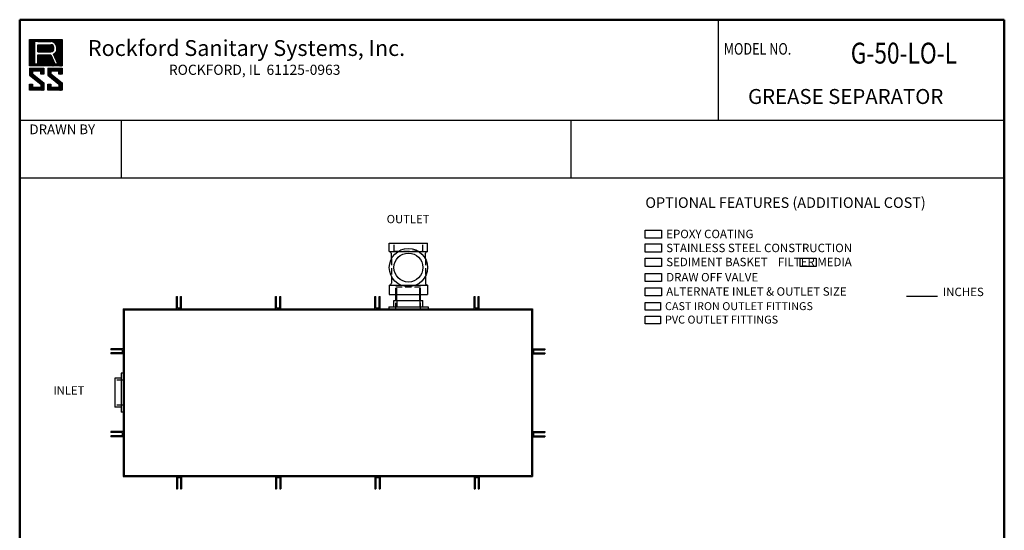
# Model space of a CAD drawing. Extents: x 197 to 316, y -7 to 147.
# Drawn here: x 197 to 316, y 85 to 147 of the extents above; entities that cross this region are included whole.
import ezdxf
from ezdxf.enums import TextEntityAlignment as Align

# ---------------------------------------------------------------- set-up
doc = ezdxf.new("R2010")
doc.units = 0
doc.header["$LTSCALE"] = 3
doc.header["$MEASUREMENT"] = 0
doc.linetypes.add('HIDDEN', pattern=[0.375, 0.25, -0.125])
doc.layers.get('0').update_dxf_attribs({"linetype": 'CONTINUOUS'})
doc.layers.add('HIDDEN', color=4, linetype='HIDDEN')
doc.layers.add('OBJ', color=7, linetype='CONTINUOUS')
doc.styles.add('ROMANC', font='romanc')
doc.styles.add('ROMANS', font='romans', dxfattribs={"width": 0.8, "oblique": 0.05})

# ---------------------------------------------------------------- blocks, each defined once
blk = doc.blocks.new('*X14')
at = {"color": 0}
for p, q in [((15.16, 1.382), (15.228, 1.45)), ((15.16, 1.3873), (15.2227, 1.45)), ((15.16, 1.3926), (15.2174, 1.45)), ((15.16, 1.3979), (15.2121, 1.45)), ((15.16, 1.4032), (15.2068, 1.45)), ((15.16, 1.4085), (15.2015, 1.45)), ((15.16, 1.4138), (15.1962, 1.45)), ((15.16, 1.4191), (15.1909, 1.45)), ((15.16, 1.4245), (15.1855, 1.45)), ((15.16, 1.4298), (15.1802, 1.45)), ((15.16, 1.4351), (15.1749, 1.45)), ((15.16, 1.4404), (15.1696, 1.45)), ((15.16, 1.4457), (15.1643, 1.45)), ((15.16, 1.3767), (15.21, 1.4267)), ((15.16, 1.3714), (15.21, 1.4214)), ((15.16, 1.3661), (15.21, 1.4161)), ((15.16, 1.3608), (15.21, 1.4108)), ((15.16, 1.3555), (15.21, 1.4055)), ((15.16, 1.3502), (15.21, 1.4002)), ((15.16, 1.3449), (15.21, 1.3949)), ((15.16, 1.3396), (15.21, 1.3896)), ((15.16, 1.3343), (15.21, 1.3843)), ((15.16, 1.329), (15.21, 1.379)), ((15.16, 1.3237), (15.21, 1.3737)), ((15.16, 1.3184), (15.21, 1.3684)), ((15.16, 1.3131), (15.21, 1.3631)), ((15.2133, 1.43), (15.2333, 1.45)), ((15.2186, 1.43), (15.2386, 1.45)), ((15.2239, 1.43), (15.2439, 1.45)), ((15.2292, 1.43), (15.2492, 1.45)), ((15.2345, 1.43), (15.2545, 1.45)), ((15.2398, 1.43), (15.2598, 1.45)), ((15.24, 1.3347), (15.3053, 1.4)), ((15.24, 1.34), (15.3, 1.4)), ((15.24, 1.3454), (15.2946, 1.4)), ((15.24, 1.3507), (15.2893, 1.4)), ((15.24, 1.356), (15.284, 1.4)), ((15.24, 1.3613), (15.2787, 1.4)), ((15.24, 1.3666), (15.2734, 1.4)), ((15.24, 1.3719), (15.2681, 1.4)), ((15.24, 1.3772), (15.2628, 1.4)), ((15.24, 1.3825), (15.2575, 1.4)), ((15.24, 1.3878), (15.2522, 1.4)), ((15.24, 1.3931), (15.2469, 1.4)), ((15.24, 1.3984), (15.2416, 1.4)), ((15.2406, 1.33), (15.3106, 1.4)), ((15.2451, 1.43), (15.2651, 1.45)), ((15.2459, 1.33), (15.3159, 1.4)), ((15.2504, 1.43), (15.2704, 1.45)), ((15.2512, 1.33), (15.3212, 1.4)), ((15.2557, 1.43), (15.2757, 1.45)), ((15.2565, 1.33), (15.3265, 1.4)), ((15.261, 1.43), (15.281, 1.45)), ((15.2618, 1.33), (15.3318, 1.4)), ((15.2663, 1.43), (15.2863, 1.45)), ((15.2671, 1.33), (15.3371, 1.4)), ((15.2716, 1.43), (15.2916, 1.45)), ((15.2724, 1.33), (15.3424, 1.4)), ((15.2769, 1.43), (15.2969, 1.45)), ((15.2777, 1.33), (15.3477, 1.4)), ((15.2822, 1.43), (15.3022, 1.45)), ((15.283, 1.33), (15.353, 1.4)), ((15.2875, 1.43), (15.3075, 1.45)), ((15.2883, 1.33), (15.3583, 1.4)), ((15.2928, 1.43), (15.3128, 1.45)), ((15.2936, 1.33), (15.3636, 1.4)), ((15.2981, 1.43), (15.3181, 1.45)), ((15.2989, 1.33), (15.3689, 1.4)), ((15.3034, 1.43), (15.3234, 1.45)), ((15.3042, 1.33), (15.3739, 1.3997)), ((15.3087, 1.43), (15.3287, 1.45)), ((15.3095, 1.33), (15.3783, 1.3988)), ((15.314, 1.43), (15.334, 1.45)), ((15.3148, 1.33), (15.3822, 1.3974)), ((15.3193, 1.43), (15.3393, 1.45)), ((15.3201, 1.33), (15.3857, 1.3956)), ((15.3246, 1.43), (15.3446, 1.45)), ((15.3254, 1.33), (15.3888, 1.3934)), ((15.33, 1.43), (15.35, 1.45)), ((15.3307, 1.33), (15.3916, 1.3909)), ((15.3353, 1.43), (15.3553, 1.45)), ((15.336, 1.33), (15.394, 1.388)), ((15.3406, 1.43), (15.3606, 1.45)), ((15.3413, 1.33), (15.3961, 1.3848)), ((15.3459, 1.43), (15.3659, 1.45)), ((15.3466, 1.33), (15.3978, 1.3812)), ((15.3512, 1.43), (15.3712, 1.45)), ((15.3519, 1.33), (15.3991, 1.3772)), ((15.3565, 1.43), (15.3765, 1.45)), ((15.3572, 1.33), (15.3999, 1.3727)), ((15.3618, 1.43), (15.3818, 1.45)), ((15.3625, 1.33), (15.4, 1.3675)), ((15.3671, 1.43), (15.3871, 1.45)), ((15.3678, 1.33), (15.4, 1.3622)), ((15.3723, 1.43), (15.3924, 1.45)), ((15.3772, 1.4296), (15.3977, 1.45)), ((15.3818, 1.4288), (15.403, 1.45)), ((15.3861, 1.4278), (15.4083, 1.45)), ((15.3901, 1.4265), (15.4136, 1.45)), ((15.3939, 1.425), (15.4189, 1.45)), ((15.3975, 1.4233), (15.4242, 1.45)), ((15.3988, 1.3026), (15.48, 1.3838)), ((15.4005, 1.299), (15.48, 1.3785)), ((15.4009, 1.4214), (15.4295, 1.45)), ((15.4021, 1.2953), (15.48, 1.3732)), ((15.4037, 1.2916), (15.48, 1.3679)), ((15.4041, 1.4193), (15.4348, 1.45)), ((15.4053, 1.288), (15.48, 1.3626)), ((15.4072, 1.4171), (15.4401, 1.45)), ((15.4101, 1.4147), (15.4454, 1.45)), ((15.4128, 1.4121), (15.4507, 1.45)), ((15.4153, 1.4093), (15.456, 1.45)), ((15.4177, 1.4064), (15.4613, 1.45)), ((15.4199, 1.4033), (15.4666, 1.45)), ((15.4219, 1.4), (15.4719, 1.45)), ((15.4233, 1.3324), (15.48, 1.3891)), ((15.4238, 1.3966), (15.4772, 1.45)), ((15.4255, 1.3929), (15.48, 1.4475)), ((15.4269, 1.3891), (15.48, 1.4422)), ((15.4271, 1.3415), (15.48, 1.3944)), ((15.4281, 1.385), (15.48, 1.4369)), ((15.4289, 1.3487), (15.48, 1.3997)), ((15.4291, 1.3806), (15.48, 1.4316)), ((15.4297, 1.376), (15.48, 1.4263)), ((15.4298, 1.3548), (15.48, 1.405)), ((15.43, 1.3709), (15.48, 1.4209)), ((15.43, 1.3656), (15.48, 1.4156)), ((15.43, 1.3603), (15.48, 1.4103)), ((15.16, 1.3078), (15.21, 1.3578)), ((15.16, 1.3025), (15.21, 1.3525)), ((15.16, 1.2972), (15.21, 1.3472)), ((15.16, 1.2919), (15.21, 1.3419)), ((15.16, 1.2866), (15.21, 1.3366)), ((15.16, 1.2813), (15.21, 1.3313)), ((15.16, 1.276), (15.21, 1.326)), ((15.16, 1.2707), (15.21, 1.3207)), ((15.16, 1.2654), (15.21, 1.3154)), ((15.16, 1.26), (15.21, 1.31)), ((15.16, 1.2547), (15.21, 1.3047)), ((15.16, 1.2494), (15.21, 1.2994)), ((15.16, 1.2441), (15.21, 1.2941)), ((15.16, 1.2388), (15.21, 1.2888)), ((15.16, 1.2335), (15.21, 1.2835)), ((15.16, 1.2282), (15.21, 1.2782)), ((15.16, 1.2229), (15.21, 1.2729)), ((15.16, 1.2176), (15.21, 1.2676)), ((15.2225, 1.19), (15.3325, 1.3)), ((15.2278, 1.19), (15.3378, 1.3)), ((15.2331, 1.19), (15.3431, 1.3)), ((15.2384, 1.19), (15.3484, 1.3)), ((15.24, 1.2446), (15.2954, 1.3)), ((15.24, 1.2499), (15.2901, 1.3)), ((15.24, 1.2552), (15.2848, 1.3)), ((15.24, 1.2605), (15.2795, 1.3)), ((15.24, 1.2658), (15.2742, 1.3)), ((15.24, 1.2711), (15.2689, 1.3)), ((15.24, 1.2764), (15.2636, 1.3)), ((15.24, 1.2817), (15.2583, 1.3)), ((15.24, 1.287), (15.253, 1.3)), ((15.24, 1.2923), (15.2477, 1.3)), ((15.24, 1.2976), (15.2424, 1.3)), ((15.24, 1.2393), (15.3007, 1.3)), ((15.24, 1.234), (15.306, 1.3)), ((15.24, 1.2287), (15.3113, 1.3)), ((15.24, 1.2234), (15.3166, 1.3)), ((15.24, 1.2181), (15.3219, 1.3)), ((15.24, 1.2128), (15.3272, 1.3)), ((15.2437, 1.19), (15.3537, 1.3)), ((15.2491, 1.19), (15.3591, 1.3)), ((15.2544, 1.19), (15.3644, 1.3)), ((15.2597, 1.19), (15.3697, 1.3)), ((15.265, 1.19), (15.3715, 1.2966)), ((15.2703, 1.19), (15.3732, 1.2929)), ((15.2756, 1.19), (15.3748, 1.2892)), ((15.2809, 1.19), (15.3764, 1.2856)), ((15.2862, 1.19), (15.3781, 1.2819)), ((15.2915, 1.19), (15.3797, 1.2782)), ((15.2968, 1.19), (15.3813, 1.2745)), ((15.3021, 1.19), (15.3829, 1.2709)), ((15.3074, 1.19), (15.3846, 1.2672)), ((15.3127, 1.19), (15.3862, 1.2635)), ((15.3733, 1.3302), (15.3998, 1.3567)), ((15.3802, 1.3318), (15.3982, 1.3498)), ((15.3972, 1.3063), (15.3976, 1.3067)), ((15.407, 1.2843), (15.48, 1.3573)), ((15.4086, 1.2806), (15.48, 1.352)), ((15.4102, 1.2769), (15.48, 1.3467)), ((15.4119, 1.2733), (15.48, 1.3414)), ((15.4135, 1.2696), (15.48, 1.3361)), ((15.4151, 1.2659), (15.48, 1.3308)), ((15.4168, 1.2623), (15.48, 1.3255)), ((15.4184, 1.2586), (15.48, 1.3202)), ((15.42, 1.2549), (15.48, 1.3149)), ((15.4217, 1.2512), (15.48, 1.3096)), ((15.4233, 1.2476), (15.48, 1.3043)), ((15.4249, 1.2439), (15.48, 1.299)), ((15.4266, 1.2402), (15.48, 1.2937)), ((15.4282, 1.2366), (15.48, 1.2884)), ((15.4298, 1.2329), (15.48, 1.2831)), ((15.4315, 1.2292), (15.48, 1.2778)), ((15.4331, 1.2255), (15.48, 1.2725)), ((15.4347, 1.2219), (15.48, 1.2672)), ((15.16, 1.2123), (15.21, 1.2623)), ((15.16, 1.207), (15.21, 1.257)), ((15.16, 1.2017), (15.21, 1.2517)), ((15.16, 1.1964), (15.21, 1.2464)), ((15.16, 1.1911), (15.21, 1.2411)), ((15.1642, 1.19), (15.21, 1.2358)), ((15.1695, 1.19), (15.21, 1.2305)), ((15.1748, 1.19), (15.21, 1.2252)), ((15.1801, 1.19), (15.21, 1.2199)), ((15.1854, 1.19), (15.21, 1.2146)), ((15.1907, 1.19), (15.2107, 1.21)), ((15.196, 1.19), (15.216, 1.21)), ((15.2013, 1.19), (15.2213, 1.21)), ((15.2066, 1.19), (15.2266, 1.21)), ((15.2119, 1.19), (15.2319, 1.21)), ((15.2172, 1.19), (15.2372, 1.21)), ((15.318, 1.19), (15.3878, 1.2599)), ((15.3233, 1.19), (15.3895, 1.2562)), ((15.3286, 1.19), (15.3911, 1.2525)), ((15.3339, 1.19), (15.3927, 1.2488)), ((15.3392, 1.19), (15.3944, 1.2452)), ((15.3445, 1.19), (15.396, 1.2415)), ((15.3498, 1.19), (15.3976, 1.2378)), ((15.3551, 1.19), (15.3993, 1.2342)), ((15.3604, 1.19), (15.4009, 1.2305)), ((15.3657, 1.19), (15.4025, 1.2268)), ((15.371, 1.19), (15.4042, 1.2231)), ((15.3763, 1.19), (15.4058, 1.2195)), ((15.3816, 1.19), (15.4074, 1.2158)), ((15.3869, 1.19), (15.4091, 1.2121)), ((15.3922, 1.19), (15.4122, 1.21)), ((15.3975, 1.19), (15.4175, 1.21)), ((15.4028, 1.19), (15.4228, 1.21)), ((15.4081, 1.19), (15.4281, 1.21)), ((15.4135, 1.19), (15.4335, 1.21)), ((15.4188, 1.19), (15.4388, 1.21)), ((15.4241, 1.19), (15.48, 1.2459)), ((15.4294, 1.19), (15.48, 1.2406)), ((15.4347, 1.19), (15.48, 1.2353)), ((15.4364, 1.2182), (15.48, 1.2619)), ((15.438, 1.2145), (15.48, 1.2565)), ((15.4396, 1.2109), (15.48, 1.2512)), ((15.44, 1.19), (15.48, 1.23)), ((15.4453, 1.19), (15.48, 1.2247)), ((15.4506, 1.19), (15.48, 1.2194)), ((15.4559, 1.19), (15.48, 1.2141)), ((15.4612, 1.19), (15.48, 1.2088)), ((15.4665, 1.19), (15.48, 1.2035)), ((15.4718, 1.19), (15.48, 1.1982)), ((15.4771, 1.19), (15.48, 1.1929))]:
    blk.add_line(p, q, dxfattribs=at)
blk = doc.blocks.new('*X15')
at = {"color": 0}
for p, q in [((15.16, 1.1116), (15.2184, 1.17)), ((15.16, 1.1169), (15.2131, 1.17)), ((15.16, 1.1222), (15.2078, 1.17)), ((15.16, 1.1275), (15.2025, 1.17)), ((15.16, 1.1328), (15.1972, 1.17)), ((15.16, 1.1381), (15.1919, 1.17)), ((15.16, 1.1434), (15.1866, 1.17)), ((15.16, 1.1487), (15.1813, 1.17)), ((15.16, 1.154), (15.176, 1.17)), ((15.16, 1.1593), (15.1707, 1.17)), ((15.16, 1.1646), (15.1654, 1.17)), ((15.16, 1.1699), (15.1601, 1.17)), ((15.1937, 1.14), (15.2237, 1.17)), ((15.1991, 1.14), (15.2291, 1.17)), ((15.2044, 1.14), (15.2344, 1.17)), ((15.2097, 1.14), (15.2397, 1.17)), ((15.215, 1.14), (15.245, 1.17)), ((15.2203, 1.14), (15.2503, 1.17)), ((15.2256, 1.14), (15.2556, 1.17)), ((15.2309, 1.14), (15.2609, 1.17)), ((15.2362, 1.14), (15.2662, 1.17)), ((15.2415, 1.14), (15.2715, 1.17)), ((15.2468, 1.14), (15.2768, 1.17)), ((15.2521, 1.14), (15.2821, 1.17)), ((15.2574, 1.14), (15.2874, 1.17)), ((15.2627, 1.14), (15.2927, 1.17)), ((15.268, 1.14), (15.298, 1.17)), ((15.27, 1.1367), (15.3, 1.1667)), ((15.34, 1.1112), (15.3988, 1.17)), ((15.34, 1.1165), (15.3935, 1.17)), ((15.34, 1.1219), (15.3881, 1.17)), ((15.34, 1.1272), (15.3828, 1.17)), ((15.34, 1.1325), (15.3775, 1.17)), ((15.34, 1.1378), (15.3722, 1.17)), ((15.34, 1.1431), (15.3669, 1.17)), ((15.34, 1.1484), (15.3616, 1.17)), ((15.34, 1.1537), (15.3563, 1.17)), ((15.34, 1.159), (15.351, 1.17)), ((15.34, 1.1643), (15.3457, 1.17)), ((15.34, 1.1696), (15.3404, 1.17)), ((15.3741, 1.14), (15.4041, 1.17)), ((15.3794, 1.14), (15.4094, 1.17)), ((15.3847, 1.14), (15.4147, 1.17)), ((15.39, 1.14), (15.42, 1.17)), ((15.3953, 1.14), (15.4253, 1.17)), ((15.4006, 1.14), (15.4306, 1.17)), ((15.4059, 1.14), (15.4359, 1.17)), ((15.4112, 1.14), (15.4412, 1.17)), ((15.4165, 1.14), (15.4465, 1.17)), ((15.4218, 1.14), (15.4518, 1.17)), ((15.4271, 1.14), (15.4571, 1.17)), ((15.4324, 1.14), (15.4624, 1.17)), ((15.4377, 1.14), (15.4677, 1.17)), ((15.443, 1.14), (15.473, 1.17)), ((15.4483, 1.14), (15.4783, 1.17)), ((15.45, 1.1364), (15.48, 1.1664)), ((15.16, 1.1063), (15.19, 1.1363)), ((15.16, 1.1009), (15.19, 1.1309)), ((15.1624, 1.098), (15.19, 1.1256)), ((15.1653, 1.0957), (15.19, 1.1203)), ((15.1682, 1.0933), (15.19, 1.115)), ((15.1711, 1.0909), (15.1925, 1.1122)), ((15.1741, 1.0885), (15.1954, 1.1098)), ((15.177, 1.0861), (15.1983, 1.1074)), ((15.1799, 1.0837), (15.2012, 1.105)), ((15.1828, 1.0813), (15.2041, 1.1027)), ((15.1857, 1.0789), (15.207, 1.1003)), ((15.1886, 1.0766), (15.21, 1.0979)), ((15.1916, 1.0742), (15.2129, 1.0955)), ((15.1945, 1.0718), (15.2158, 1.0931)), ((15.1974, 1.0694), (15.2187, 1.0907)), ((15.2003, 1.067), (15.2216, 1.0883)), ((15.2032, 1.0646), (15.2245, 1.0859)), ((15.2061, 1.0622), (15.2275, 1.0836)), ((15.2091, 1.0599), (15.2304, 1.0812)), ((15.212, 1.0575), (15.2333, 1.0788)), ((15.2149, 1.0551), (15.2362, 1.0764)), ((15.2178, 1.0527), (15.2391, 1.074)), ((15.2207, 1.0503), (15.242, 1.0716)), ((15.2236, 1.0479), (15.245, 1.0692)), ((15.27, 1.1314), (15.3, 1.1614)), ((15.27, 1.1261), (15.3, 1.1561)), ((15.27, 1.1208), (15.3, 1.1508)), ((15.27, 1.1155), (15.3, 1.1455)), ((15.27, 1.1102), (15.3, 1.1402)), ((15.2751, 1.11), (15.3, 1.1349)), ((15.2804, 1.11), (15.3, 1.1296)), ((15.2857, 1.11), (15.3, 1.1243)), ((15.291, 1.11), (15.3, 1.119)), ((15.2963, 1.11), (15.3, 1.1137)), ((15.34, 1.1059), (15.37, 1.1359)), ((15.34, 1.1006), (15.37, 1.1306)), ((15.3426, 1.0979), (15.37, 1.1253)), ((15.3455, 1.0955), (15.37, 1.12)), ((15.3484, 1.0931), (15.37, 1.1147)), ((15.3513, 1.0907), (15.3726, 1.1121)), ((15.3542, 1.0884), (15.3756, 1.1097)), ((15.3572, 1.086), (15.3785, 1.1073)), ((15.3601, 1.0836), (15.3814, 1.1049)), ((15.363, 1.0812), (15.3843, 1.1025)), ((15.3659, 1.0788), (15.3872, 1.1001)), ((15.3688, 1.0764), (15.3901, 1.0977)), ((15.3717, 1.074), (15.3931, 1.0954)), ((15.3747, 1.0716), (15.396, 1.093)), ((15.3776, 1.0693), (15.3989, 1.0906)), ((15.3805, 1.0669), (15.4018, 1.0882)), ((15.3834, 1.0645), (15.4047, 1.0858)), ((15.3863, 1.0621), (15.4076, 1.0834)), ((15.3892, 1.0597), (15.4106, 1.081)), ((15.3922, 1.0573), (15.4135, 1.0786)), ((15.3951, 1.0549), (15.4164, 1.0763)), ((15.398, 1.0526), (15.4193, 1.0739)), ((15.4009, 1.0502), (15.4222, 1.0715)), ((15.4038, 1.0478), (15.4251, 1.0691)), ((15.45, 1.1311), (15.48, 1.1611)), ((15.45, 1.1258), (15.48, 1.1558)), ((15.45, 1.1205), (15.48, 1.1505)), ((15.45, 1.1152), (15.48, 1.1452)), ((15.4501, 1.11), (15.48, 1.1399)), ((15.4554, 1.11), (15.48, 1.1346)), ((15.4607, 1.11), (15.48, 1.1293)), ((15.466, 1.11), (15.48, 1.124)), ((15.4713, 1.11), (15.48, 1.1187)), ((15.4766, 1.11), (15.48, 1.1134)), ((15.16, 0.9843), (15.1857, 1.01)), ((15.16, 0.9896), (15.1804, 1.01)), ((15.16, 0.9949), (15.1751, 1.01)), ((15.16, 1.0002), (15.1698, 1.01)), ((15.16, 1.0055), (15.1645, 1.01)), ((15.16, 0.979), (15.19, 1.009)), ((15.16, 0.9737), (15.19, 1.0037)), ((15.16, 0.9684), (15.19, 0.9984)), ((15.16, 0.9631), (15.19, 0.9931)), ((15.16, 0.9578), (15.19, 0.9878)), ((15.16, 0.9525), (15.19, 0.9825)), ((15.1628, 0.95), (15.1928, 0.98)), ((15.1681, 0.95), (15.1981, 0.98)), ((15.1735, 0.95), (15.2035, 0.98)), ((15.1788, 0.95), (15.2088, 0.98)), ((15.1841, 0.95), (15.2141, 0.98)), ((15.1894, 0.95), (15.2194, 0.98)), ((15.1947, 0.95), (15.2247, 0.98)), ((15.2, 0.95), (15.23, 0.98)), ((15.2053, 0.95), (15.2353, 0.98)), ((15.2106, 0.95), (15.2406, 0.98)), ((15.2159, 0.95), (15.2459, 0.98)), ((15.2212, 0.95), (15.2512, 0.98)), ((15.2265, 0.95), (15.2565, 0.98)), ((15.2266, 1.0455), (15.2479, 1.0669)), ((15.2295, 1.0432), (15.2508, 1.0645)), ((15.2318, 0.95), (15.2618, 0.98)), ((15.2324, 1.0408), (15.2537, 1.0621)), ((15.2353, 1.0384), (15.2566, 1.0597)), ((15.2371, 0.95), (15.2671, 0.98)), ((15.2382, 1.036), (15.2596, 1.0573)), ((15.2411, 1.0336), (15.2625, 1.0549)), ((15.2424, 0.95), (15.3, 1.0076)), ((15.2441, 1.0312), (15.2654, 1.0525)), ((15.247, 1.0288), (15.2683, 1.0502)), ((15.2477, 0.95), (15.3, 1.0023)), ((15.2499, 1.0264), (15.2712, 1.0478)), ((15.2528, 1.0241), (15.2741, 1.0454)), ((15.253, 0.95), (15.3, 0.997)), ((15.2557, 1.0217), (15.2771, 1.043)), ((15.2583, 0.95), (15.3, 0.9917)), ((15.2586, 1.0193), (15.28, 1.0406)), ((15.2616, 1.0169), (15.2829, 1.0382)), ((15.2636, 0.95), (15.3, 0.9864)), ((15.2645, 1.0145), (15.2858, 1.0358)), ((15.2674, 1.0121), (15.2887, 1.0334)), ((15.2689, 0.95), (15.3, 0.9811)), ((15.27, 1.0094), (15.2916, 1.0311)), ((15.27, 1.0041), (15.2946, 1.0287)), ((15.27, 0.9988), (15.2975, 1.0263)), ((15.27, 0.9935), (15.3, 1.0235)), ((15.27, 0.9882), (15.3, 1.0182)), ((15.27, 0.9829), (15.3, 1.0129)), ((15.2742, 0.95), (15.3, 0.9758)), ((15.34, 1.0052), (15.3448, 1.01)), ((15.34, 0.9999), (15.3501, 1.01)), ((15.34, 0.9946), (15.3554, 1.01)), ((15.34, 0.9893), (15.3607, 1.01)), ((15.34, 0.984), (15.366, 1.01)), ((15.34, 0.9787), (15.37, 1.0087)), ((15.34, 0.9734), (15.37, 1.0034)), ((15.34, 0.9681), (15.37, 0.9981)), ((15.34, 0.9628), (15.37, 0.9928)), ((15.34, 0.9574), (15.37, 0.9874)), ((15.34, 0.9521), (15.37, 0.9821)), ((15.3432, 0.95), (15.3732, 0.98)), ((15.3485, 0.95), (15.3785, 0.98)), ((15.3538, 0.95), (15.3838, 0.98)), ((15.3591, 0.95), (15.3891, 0.98)), ((15.3644, 0.95), (15.3944, 0.98)), ((15.3697, 0.95), (15.3997, 0.98)), ((15.375, 0.95), (15.405, 0.98)), ((15.3803, 0.95), (15.4103, 0.98)), ((15.3856, 0.95), (15.4156, 0.98)), ((15.3909, 0.95), (15.4209, 0.98)), ((15.3962, 0.95), (15.4262, 0.98)), ((15.4015, 0.95), (15.4315, 0.98)), ((15.4067, 1.0454), (15.4281, 1.0667)), ((15.4068, 0.95), (15.4368, 0.98)), ((15.4097, 1.043), (15.431, 1.0643)), ((15.4121, 0.95), (15.4421, 0.98)), ((15.4126, 1.0406), (15.4339, 1.0619)), ((15.4155, 1.0382), (15.4368, 1.0596)), ((15.4174, 0.95), (15.4474, 0.98)), ((15.4184, 1.0359), (15.4397, 1.0572)), ((15.4213, 1.0335), (15.4426, 1.0548)), ((15.4227, 0.95), (15.48, 1.0073)), ((15.4242, 1.0311), (15.4456, 1.0524)), ((15.4272, 1.0287), (15.4485, 1.05)), ((15.428, 0.95), (15.48, 1.002)), ((15.4301, 1.0263), (15.4514, 1.0476)), ((15.433, 1.0239), (15.4543, 1.0452)), ((15.4333, 0.95), (15.48, 0.9967)), ((15.4359, 1.0215), (15.4572, 1.0429)), ((15.4386, 0.95), (15.48, 0.9914)), ((15.4388, 1.0191), (15.4601, 1.0405)), ((15.4417, 1.0168), (15.4631, 1.0381)), ((15.4439, 0.95), (15.48, 0.9861)), ((15.4447, 1.0144), (15.466, 1.0357)), ((15.4476, 1.012), (15.4689, 1.0333)), ((15.4492, 0.95), (15.48, 0.9808)), ((15.45, 1.0091), (15.4718, 1.0309)), ((15.45, 1.0038), (15.4747, 1.0285)), ((15.45, 0.9985), (15.4776, 1.0261)), ((15.45, 0.9932), (15.48, 1.0232)), ((15.45, 0.9879), (15.48, 1.0179)), ((15.45, 0.9826), (15.48, 1.0126)), ((15.4545, 0.95), (15.48, 0.9755)), ((15.2795, 0.95), (15.3, 0.9705)), ((15.2848, 0.95), (15.3, 0.9652)), ((15.2901, 0.95), (15.3, 0.9599)), ((15.2954, 0.95), (15.3, 0.9546)), ((15.4598, 0.95), (15.48, 0.9702)), ((15.4651, 0.95), (15.48, 0.9649)), ((15.4704, 0.95), (15.48, 0.9596)), ((15.4757, 0.95), (15.48, 0.9543))]:
    blk.add_line(p, q, dxfattribs=at)
blk = doc.blocks.new('RSS')
at = {"layer": 'OBJ'}
for p, q in [((0.16, -0.045), (0.16, -0.265)), ((0.19, -0.045), (0.16, -0.045)), ((0.19, -0.045), (0.32, -0.045)), ((0.19, -0.075), (0.32, -0.075)), ((0.19, -0.145), (0.19, -0.075)), ((0.19, -0.145), (0.32, -0.145)), ((0.19, -0.265), (0.19, -0.175)), ((0.19, -0.175), (0.32, -0.175)), ((0.32, -0.175), (0.36, -0.265)), ((0.39, -0.265), (0.3471, -0.1685)), ((0.35, -0.115), (0.35, -0.105)), ((0.38, -0.115), (0.38, -0.105)), ((0.16, -0.265), (0.19, -0.265)), ((0.36, -0.265), (0.39, -0.265)), ((0.11, -0.305), (0.25, -0.305)), ((0.11, -0.305), (0.11, -0.375)), ((0.11, -0.375), (0.22, -0.465)), ((0.22, -0.335), (0.14, -0.335)), ((0.14, -0.335), (0.14, -0.3608)), ((0.14, -0.3608), (0.25, -0.4508)), ((0.22, -0.365), (0.22, -0.335)), ((0.25, -0.365), (0.22, -0.365)), ((0.25, -0.305), (0.25, -0.365)), ((0.29, -0.305), (0.29, -0.375)), ((0.29, -0.305), (0.43, -0.305)), ((0.29, -0.375), (0.4, -0.465)), ((0.32, -0.335), (0.32, -0.3608)), ((0.4, -0.335), (0.32, -0.335)), ((0.32, -0.3608), (0.43, -0.4508)), ((0.4, -0.365), (0.4, -0.335)), ((0.43, -0.365), (0.4, -0.365)), ((0.43, -0.305), (0.43, -0.365)), ((0.11, -0.465), (0.14, -0.465)), ((0.11, -0.525), (0.11, -0.465)), ((0.14, -0.465), (0.14, -0.495)), ((0.22, -0.465), (0.22, -0.495)), ((0.25, -0.4508), (0.25, -0.525)), ((0.29, -0.465), (0.32, -0.465)), ((0.29, -0.525), (0.29, -0.465)), ((0.32, -0.465), (0.32, -0.495)), ((0.4, -0.465), (0.4, -0.495)), ((0.43, -0.4508), (0.43, -0.525)), ((0.25, -0.525), (0.11, -0.525)), ((0.14, -0.495), (0.22, -0.495)), ((0.43, -0.525), (0.29, -0.525)), ((0.32, -0.495), (0.4, -0.495))]:
    blk.add_line(p, q, dxfattribs=at)
blk.add_lwpolyline([(0.11, -0.285), (0.11, -0.025), (0.43, -0.025), (0.43, -0.285)], close=True, dxfattribs=at)
for centre, radius, start, end in [((0.32, -0.105), 0.06, 0, 90), ((0.32, -0.105), 0.03, 0, 90), ((0.32, -0.115), 0.03, 270, 0), ((0.32, -0.115), 0.06, 296.87249, 0)]:
    blk.add_arc(centre, radius, start, end, dxfattribs=at)
for name in ['*X14', '*X15']:
    blk.add_blockref(name, (-15.05, -1.475), dxfattribs=at)
blk = doc.blocks.new('3-LO THREADED OUTLET TOP VIEW')
at = {"linetype": 'Continuous'}
for p, q in [((-11.28, -12.88), (-11.53, -12.88)), ((-8.66, -12.94), (-9.79, -12.94)), ((-10.53, -13.73), (-9.79, -13.73)), ((-10.53, -13.86), (-9.79, -13.86)), ((-7.56, -13.19), (-8.43, -13.19)), ((-7.25, -13.19), (-7.25, -13.19)), ((-5.5, -13.19), (-4.79, -13.19)), ((-10.53, -16.61), (-9.79, -16.61)), ((-11.28, -17.63), (-11.53, -17.63)), ((-10.53, -16.73), (-9.79, -16.73)), ((-8.66, -17.56), (-9.79, -17.56)), ((-7.57, -17.32), (-8.39, -17.32)), ((-5.49, -17.32), (-4.81, -17.32))]:
    blk.add_line(p, q, dxfattribs=at)
for p, q in [((-11.53, -12.88), (-11.53, -17.63)), ((-11.28, -12.88), (-11.28, -17.63)), ((-9.79, -12.94), (-9.79, -17.56)), ((-8.66, -12.94), (-8.66, -17.56)), ((-11.28, -13.48), (-10.53, -13.48)), ((-10.53, -13.48), (-10.53, -16.98)), ((-11.28, -16.98), (-10.53, -16.98))]:
    blk.add_line(p, q)
at = {"color": 7}
for p, q in [((-4.6, -12.94), (-4.6, -17.56)), ((-4.6, -12.94), (-3.6, -12.94)), ((-3.6, -12.94), (-3.6, -17.56)), ((-4.6, -17.56), (-3.6, -17.56))]:
    blk.add_line(p, q, dxfattribs=at)
at = {"linetype": 'Continuous'}
for radius in [2.31, 1.75]:
    blk.add_circle((-6.53, -15.25), radius, dxfattribs=at)
for centre, radius, start, end in [((-8.4, -12.92), 0.266, 185.0832, 267.0609), ((-4.85, -12.94), 0.25, 284.4389, 0), ((-8.4, -17.58), 0.265, 88.1012, 176.07), ((-4.85, -17.56), 0.25, 360, 80.1096)]:
    blk.add_arc(centre, radius, start, end, dxfattribs=at)
at = {"layer": 'HIDDEN'}
for p, q in [((-11.53, -13.73), (-10.53, -13.73)), ((-10.53, -13.86), (-11.28, -13.86)), ((-9.79, -13.73), (-8.85, -13.73)), ((-9.79, -13.86), (-8.85, -13.86)), ((-8.85, -13.73), (-8.85, -16.73)), ((-5.5, -13.19), (-7.56, -13.19)), ((-10.53, -16.61), (-11.28, -16.61)), ((-9.79, -16.61), (-8.85, -16.61)), ((-11.53, -16.73), (-10.53, -16.73)), ((-9.79, -16.73), (-8.85, -16.73)), ((-5.49, -17.32), (-7.57, -17.32))]:
    blk.add_line(p, q, dxfattribs=at)
at = {"layer": 'HIDDEN', "color": 4}
for p, q in [((-4.54, -13.51), (-4.54, -17.01)), ((-4.54, -13.51), (-3.6, -13.51)), ((-4.54, -17.01), (-3.6, -17.01))]:
    blk.add_line(p, q, dxfattribs=at)
blk = doc.blocks.new('G Optional features')
blk.add_line((219.45, 114.98), (223.51, 114.98))
for points in [[(185.43, 122.49), (185.43, 123.55), (187.56, 123.55), (187.56, 122.49)], [(185.43, 120.7), (185.43, 121.76), (187.56, 121.76), (187.56, 120.7)], [(185.43, 118.84), (185.43, 119.9), (187.56, 119.9), (187.56, 118.84)], [(205.6, 118.84), (205.6, 119.9), (207.72, 119.9), (207.72, 118.84)], [(185.43, 116.86), (185.43, 117.92), (187.56, 117.92), (187.56, 116.86)], [(185.43, 115), (185.43, 116.06), (187.56, 116.06), (187.56, 115)]]:
    blk.add_lwpolyline(points, close=True)
for s, height, p in [('OPTIONAL FEATURES (ADDITIONAL COST)', 1.3741, (185.45, 126.45)), ('EPOXY COATING', 1.0981, (188.17, 122.51)), ('STAINLESS STEEL CONSTRUCTION', 1.0981, (188.17, 120.69)), ('SEDIMENT BASKET    FILTER MEDIA', 1.0981, (188.17, 118.86)), ('DRAW OFF VALVE', 1.0981, (188.17, 116.88)), ('ALTERNATE INLET & OUTLET SIZE', 1.0981, (188.17, 115.02)), ('INCHES', 1.098, (224.19, 114.97))]:
    blk.add_text(s, height=height).set_placement(p)

msp = doc.modelspace()

# ---------------------------------------------------------------- linework, layer by layer
at = {"lineweight": 50}
for p, q in [((316.185, 147.019), (197.135, 147.019)), ((197.135, 147.019), (197.135, -7.046)), ((316.185, -7.046), (316.185, 147.019))]:
    msp.add_line(p, q, dxfattribs=at)
at = {"color": 7}
for p, q in [((281.645, 134.87), (281.645, 147.019)), ((209.39, 134.87), (209.39, 127.867)), ((263.772, 134.87), (263.772, 127.867)), ((316.185, 127.867), (197.135, 127.867))]:
    msp.add_line(p, q, dxfattribs=at)
for p, q in [((197.135, 134.87), (316.185, 134.87)), ((216.08, 113.574), (216.2, 113.574)), ((216.08, 112.074), (216.08, 113.574)), ((216.2, 112.194), (216.2, 113.574)), ((216.58, 112.194), (216.58, 113.574)), ((216.58, 113.574), (216.7, 113.574)), ((216.7, 112.074), (216.7, 113.574)), ((228.08, 112.074), (228.08, 113.574)), ((228.08, 113.574), (228.2, 113.574)), ((228.2, 112.194), (228.2, 113.574)), ((228.58, 112.194), (228.58, 113.574)), ((228.58, 113.574), (228.7, 113.574)), ((228.7, 112.074), (228.7, 113.574)), ((240.083, 113.574), (240.203, 113.574)), ((240.083, 112.074), (240.083, 113.574)), ((240.203, 112.194), (240.203, 113.574)), ((240.583, 113.574), (240.703, 113.574)), ((240.583, 112.194), (240.583, 113.574)), ((240.703, 112.074), (240.703, 113.574)), ((252.08, 112.074), (252.08, 113.574)), ((252.08, 113.574), (252.2, 113.574)), ((252.2, 112.194), (252.2, 113.574)), ((252.58, 112.194), (252.58, 113.574)), ((252.58, 113.574), (252.7, 113.574)), ((252.7, 112.074), (252.7, 113.574)), ((209.64, 112.074), (259.14, 112.074)), ((209.64, 112.074), (209.64, 91.824)), ((209.77, 111.944), (259.01, 111.944)), ((209.77, 111.944), (209.77, 91.954)), ((216.2, 112.194), (216.58, 112.194)), ((228.2, 112.194), (228.58, 112.194)), ((240.203, 112.194), (240.583, 112.194)), ((252.2, 112.194), (252.58, 112.194)), ((259.01, 111.944), (259.01, 91.954)), ((259.14, 112.074), (259.14, 91.824)), ((209.64, 107.259), (208.14, 107.259)), ((208.14, 107.259), (208.14, 107.139)), ((259.14, 107.254), (260.64, 107.254)), ((260.64, 107.254), (260.64, 107.134)), ((209.52, 107.139), (208.14, 107.139)), ((209.52, 106.754), (208.14, 106.754)), ((208.14, 106.754), (208.14, 106.634)), ((209.64, 106.634), (208.14, 106.634)), ((209.52, 107.139), (209.52, 106.754)), ((259.14, 106.634), (260.64, 106.634)), ((259.26, 107.134), (260.64, 107.134)), ((259.26, 107.134), (259.26, 106.754)), ((259.26, 106.754), (260.64, 106.754)), ((260.64, 106.754), (260.64, 106.634)), ((208.64, 103.699), (208.64, 100.199)), ((209.39, 103.699), (208.64, 103.699)), ((209.39, 104.319), (209.39, 99.579)), ((209.64, 104.319), (209.39, 104.319)), ((209.39, 100.199), (208.64, 100.199)), ((209.64, 99.579), (209.39, 99.579)), ((208.14, 97.259), (208.14, 97.139)), ((209.64, 97.259), (208.14, 97.259)), ((209.52, 97.139), (208.14, 97.139)), ((209.52, 96.754), (208.14, 96.754)), ((208.14, 96.754), (208.14, 96.634)), ((209.64, 96.634), (208.14, 96.634)), ((209.52, 97.139), (209.52, 96.754)), ((259.14, 97.254), (260.64, 97.254)), ((259.14, 96.634), (260.64, 96.634)), ((259.26, 97.134), (260.64, 97.134)), ((259.26, 97.134), (259.26, 96.754)), ((259.26, 96.754), (260.64, 96.754)), ((260.64, 97.254), (260.64, 97.134)), ((260.64, 96.754), (260.64, 96.634)), ((209.64, 91.824), (259.14, 91.824)), ((209.77, 91.954), (259.01, 91.954)), ((216.08, 91.824), (216.08, 90.324)), ((216.2, 91.704), (216.585, 91.704)), ((216.2, 91.704), (216.2, 90.324)), ((216.585, 91.704), (216.585, 90.324)), ((216.705, 91.824), (216.705, 90.324)), ((228.08, 91.824), (228.08, 90.324)), ((228.2, 91.704), (228.2, 90.324)), ((228.2, 91.704), (228.585, 91.704)), ((228.585, 91.704), (228.585, 90.324)), ((228.705, 91.824), (228.705, 90.324)), ((240.08, 91.824), (240.08, 90.324)), ((240.2, 91.704), (240.2, 90.324)), ((240.2, 91.704), (240.585, 91.704)), ((240.585, 91.704), (240.585, 90.324)), ((240.705, 91.824), (240.705, 90.324)), ((252.08, 91.824), (252.08, 90.324)), ((252.2, 91.704), (252.2, 90.324)), ((252.2, 91.704), (252.585, 91.704)), ((252.585, 91.704), (252.585, 90.324)), ((252.705, 91.824), (252.705, 90.324)), ((216.08, 90.324), (216.2, 90.324)), ((216.585, 90.324), (216.705, 90.324)), ((228.08, 90.324), (228.2, 90.324)), ((228.585, 90.324), (228.705, 90.324)), ((240.08, 90.324), (240.2, 90.324)), ((240.585, 90.324), (240.705, 90.324)), ((252.08, 90.324), (252.2, 90.324)), ((252.585, 90.324), (252.705, 90.324))]:
    msp.add_line(p, q)
for points in [[(272.765, 111.91), (272.765, 112.84), (274.626, 112.84), (274.626, 111.91)], [(272.765, 110.284), (272.765, 111.214), (274.626, 111.214), (274.626, 110.284)]]:
    msp.add_lwpolyline(points, close=True)
at = {"layer": 'HIDDEN'}
for p, q in [((209.64, 103.449), (208.64, 103.449)), ((209.64, 100.449), (208.64, 100.449))]:
    msp.add_line(p, q, dxfattribs=at)

# ---------------------------------------------------------------- block references
at = {"linetype": 'Continuous', "xscale": 0.9282875, "yscale": 0.9282875, "zscale": 0.9282875}
msp.add_blockref('G Optional features', (100.631, 6.897), dxfattribs=at)
at = {"linetype": 'Continuous', "rotation": 90}
msp.add_blockref('3-LO THREADED OUTLET TOP VIEW', (228.886, 123.604), dxfattribs=at)
at = {"layer": 'OBJ', "color": 7, "xscale": 12.25303529655008, "yscale": 12.25303529655008, "zscale": 12.25303529655008}
msp.add_blockref('RSS', (196.983, 144.919), dxfattribs=at)

# ---------------------------------------------------------------- texts
at = {"color": 7, "style": 'ROMANC'}
msp.add_text('Rockford Sanitary Systems, Inc.', height=1.91454, dxfattribs=at).set_placement((205.381, 142.638))
at = {"style": 'ROMANS', "width": 0.8}
msp.add_text('MODEL NO.', height=1.4006, dxfattribs=at).set_placement((282.263, 142.794))
at = {"style": 'ROMANC'}
msp.add_text('ROCKFORD, IL  61125-0963', height=1.2253, dxfattribs=at).set_placement((215.172, 140.355))
at = {"linetype": 'Continuous'}
for s, height, p in [('GREASE SEPARATOR', 1.8078, (285.198, 136.836)), ('DRAWN BY', 1.1765, (198.318, 133.184)), ('OUTLET', 1, (241.506, 122.432)), ('INLET', 1, (201.207, 101.727))]:
    msp.add_text(s, height=height, dxfattribs=at).set_placement(p)
for s, p in [('CAST IRON OUTLET FITTINGS', (275.161, 111.927)), ('PVC OUTLET FITTINGS', (275.161, 110.301))]:
    msp.add_text(s, height=0.96087).set_placement(p)
at = {"style": 'ROMANS', "width": 0.8}
msp.add_attdef('G-50-LO-L', text='000-000', height=2.5211, dxfattribs=at).set_placement((304.04, 142.652), align=Align.MIDDLE)

doc.saveas('drawing.dxf')
